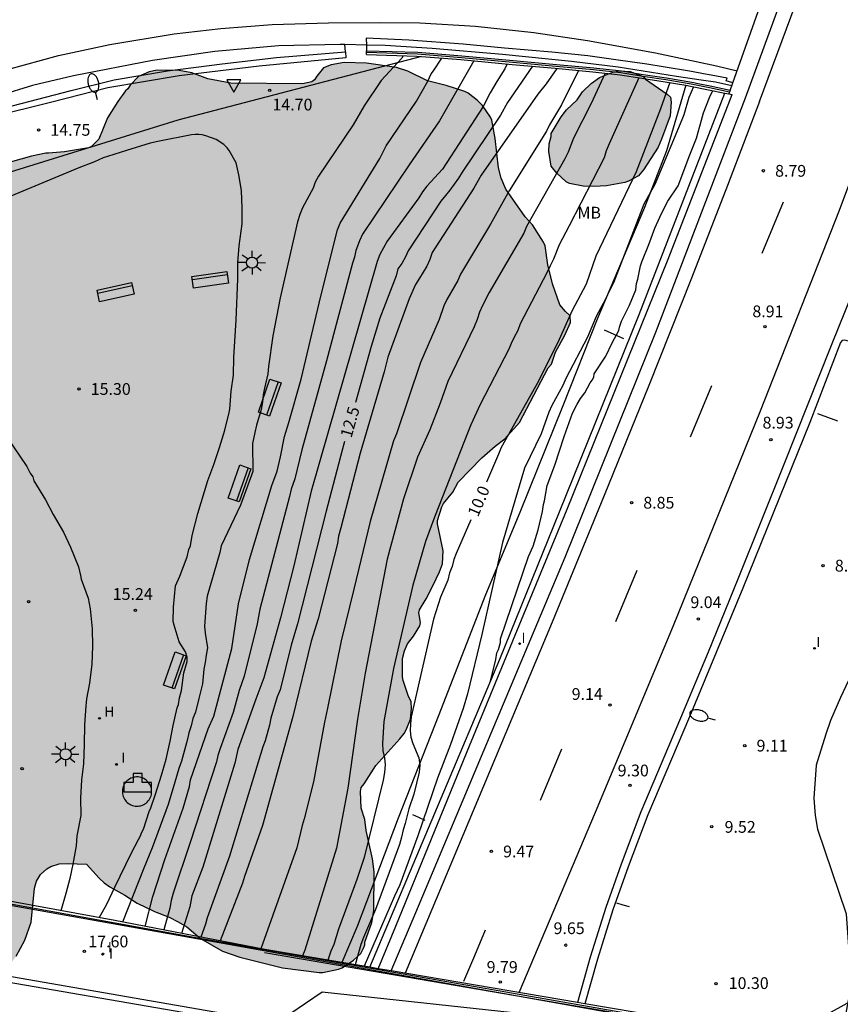
# Model space of a CAD drawing. Units: metres. Extents: x 585894 to 586251, y 4796789 to 4797041.
# Drawn here: x 585955 to 586007, y 4796880 to 4796943 of the extents above; entities that cross this region are included whole.
import ezdxf

# ---------------------------------------------------------------- set-up
doc = ezdxf.new("R2010")
doc.units = ezdxf.units.M
for name, color, linetype in [('020104', 34, 'Continuous'), ('020204', 9, 'Continuous'), ('020307', 24, 'Continuous'), ('020308', 9, 'Continuous'), ('060102', 9, 'Continuous'), ('060108', 9, 'Continuous'), ('060113', 4, 'Continuous'), ('060119', 9, 'Continuous'), ('060125', 1, 'Continuous'), ('060130', 9, 'Continuous'), ('060135', 9, 'Continuous'), ('060144', 9, 'Continuous'), ('070105', 6, 'Continuous'), ('070108', 9, 'VALLA'), ('070117', 9, 'Continuous'), ('090109', 9, 'Continuous'), ('090202', 1, 'Continuous'), ('100106', 63, 'Continuous'), ('100118', 9, 'Continuous'), ('100301', 7, 'Continuous'), ('130101', 9, 'Continuous'), ('200203', 4, 'Continuous'), ('200204', 4, 'Continuous'), ('200304', 4, 'Continuous'), ('250202', 9, 'Continuous'), ('250206', 9, 'Continuous'), ('260101', 9, 'Continuous'), ('260205', 9, 'Continuous'), ('270204', 9, 'Continuous'), ('270304', 9, 'Continuous'), ('990504', 63, 'Continuous')]:
    doc.layers.add(name, color=color, linetype=linetype)
doc.layers.add('020105', color=24, linetype='Continuous', lineweight=30)
doc.styles.add('ARIAL', font='ARIAL.TTF', dxfattribs={"height": 1})
doc.styles.add('ARIALI', font='ARIALI.TTF', dxfattribs={"height": 1})
doc.styles.add('ROMANS', font='romans__.ttf', dxfattribs={"height": 1})
doc.linetypes.add('VALLA', pattern='A,1,[200,DONOSTI.shx,S=0.1,R=0,X=0,Y=0],1', length=2)

# ---------------------------------------------------------------- blocks, each defined once
blk = doc.blocks.new('REIND')
blk.add_circle((0, 0), 0.055)
blk = doc.blocks.new('HIDRAN')
blk.add_circle((0, 0), 0.055)
blk = doc.blocks.new('FAREDI')
blk.add_line((0, 0), (0.5, 0))
blk.add_lwpolyline([(0.5, 0, 0.159986), (0.538, -0.117, 0.106322), (0.675, -0.238, 0.071006), (0.858, -0.309, 0.057309), (1.099, -0.337, 0.057309), (1.339, -0.309, 0.071006), (1.522, -0.238, 0.106322), (1.659, -0.117, 0.159986), (1.697, 0, 0.159986), (1.659, 0.117, 0.106322), (1.522, 0.238, 0.071006), (1.339, 0.309, 0.057309), (1.099, 0.337, 0.057309), (0.858, 0.309, 0.071006), (0.675, 0.238, 0.106322), (0.538, 0.117, 0.159986)], format="xyb", close=True)
blk = doc.blocks.new('COTAPU')
blk.add_circle((0, 0), 0.075)
blk = doc.blocks.new('FAROLA')
for p, q in [((0, 0.355), (0, 0.755)), ((-0.355, 0), (-0.895, 0)), ((-0.63, 0.51), (-0.255, 0.245)), ((0.605, 0.49), (0.276, 0.223)), ((0.355, 0), (0.855, 0)), ((-0.65, -0.52), (-0.255, -0.24)), ((0, -0.355), (0, -0.755)), ((0.585, -0.52), (0.256, -0.246))]:
    blk.add_line(p, q)
blk.add_circle((0, 0), 0.355)
blk = doc.blocks.new('SETRA')
at = {"linetype": 'Continuous'}
blk.add_lwpolyline([(0.451, 0.26), (-0.45, 0.26), (-0.001, -0.52)], close=True, dxfattribs=at)
blk = doc.blocks.new('FUENTE')
blk.add_lwpolyline([(-0.295, 1.179), (-0.295, 0.589), (-0.884, 0.589), (-0.884, 0), (0.884, 0), (0.884, 0.589), (0.295, 0.589), (0.295, 1.179)], close=True)
blk = doc.blocks.new('BANCO')
blk.add_line((1.125, 0.1875), (-1.125, 0.1875))
blk.add_lwpolyline([(1.125, 0.75), (1.125, 0), (-1.125, 0), (-1.125, 0.75)], close=True)

msp = doc.modelspace()

# ---------------------------------------------------------------- hatches: boundary and pattern name
at = {"layer": '990504'}
h = msp.add_hatch(color=256, dxfattribs=at)
h.paths.add_polyline_path([(585956.642, 4796934.294), (585956.49, 4796934.294), (585955.556, 4796934.1), (585953.508, 4796933.512), (585952.808, 4796933.168), (585951.728, 4796932.746), (585950.59, 4796932.242), (585949.692, 4796931.732), (585947.792, 4796930.852), (585946.558, 4796930.544), (585945.496, 4796930.072), (585944.28, 4796929.392), (585943.206, 4796928.862), (585942.186, 4796928.246), (585941.214, 4796927.757), (585939.678, 4796926.997), (585938.464, 4796926.471), (585937.684, 4796926.409), (585937.242, 4796926.513), (585935.81, 4796927.321), (585935.376, 4796927.491), (585934.168, 4796927.509), (585933.676, 4796927.407), (585933.482, 4796927.281), (585933.304, 4796927.101), (585932.42, 4796925.727), (585931.734, 4796923.481), (585931.096, 4796922.195), (585930.9, 4796921.555), (585930.456, 4796920.603), (585930.186, 4796920.223), (585929.798, 4796919.945), (585927.82, 4796918.839), (585926.424, 4796918.265), (585925.566, 4796917.699), (585923.984, 4796916.125), (585923.63, 4796915.847), (585923.422, 4796915.739), (585922.78, 4796915.601), (585920.138, 4796915.557), (585919.926, 4796915.509), (585919.13, 4796915.081), (585918.288, 4796914.285), (585917.548, 4796913.311), (585916.002, 4796911.414), (585915.324, 4796910.5), (585914.6, 4796909.642), (585913.458, 4796907.804), (585912.866, 4796906.752), (585912.762, 4796906.522), (585912.562, 4796905.65), (585912.394, 4796905.176), (585911.372, 4796903.06), (585910.586, 4796901.06), (585910.118, 4796900.328), (585908.886, 4796898.904), (585908.204, 4796897.734), (585907.986, 4796896.824), (585907.978, 4796895.68), (585908.128, 4796895.02), (585908.336, 4796894.582), (585908.912, 4796894.142), (585909.86, 4796893.678), (585910.906, 4796893.278), (585912.306, 4796892.914), (585914.79, 4796892.172), (585915.822, 4796891.784), (585917.122, 4796891.018), (585917.872, 4796890.292), (585918.55, 4796889.5), (585920.312, 4796886.972), (585920.996, 4796886.09), (585922.128, 4796884.38), (585923.604, 4796882.852), (585924.45, 4796882.086), (585925.222, 4796881.302), (585926.29, 4796880.402), (585926.733, 4796879.926), (585927.193, 4796879.536), (585928.127, 4796878.79), (585928.547, 4796878.536), (585929.751, 4796878.348), (585932.193, 4796878.106), (585934.369, 4796877.818), (585936.555, 4796877.592), (585941.337, 4796876.976), (585942.025, 4796876.944), (585945.467, 4796876.958), (585946.557, 4796877.086), (585947.715, 4796877.33), (585948.825, 4796877.7), (585949.991, 4796878.178), (585950.963, 4796878.766), (585951.867, 4796879.494), (585953.281, 4796881.206), (585954.579, 4796882.989), (585955.145, 4796884.007), (585955.555, 4796885.173), (585955.763, 4796887.339), (585955.877, 4796887.789), (585956.133, 4796888.203), (585956.547, 4796888.579), (585956.805, 4796888.717), (585957.337, 4796888.885), (585957.889, 4796888.923), (585959.081, 4796888.873), (585959.895, 4796887.984), (585960.211, 4796887.686), (585960.579, 4796887.414), (585961.535, 4796886.9), (585962.323, 4796886.386), (585963.433, 4796885.848), (585964.361, 4796885.476), (585964.927, 4796885.19), (585965.486, 4796884.868), (585966.374, 4796884.12), (585967.776, 4796883.314), (585968.882, 4796882.922), (585971.614, 4796882.252), (585973.942, 4796881.958), (585974.184, 4796881.954), (585975.19, 4796882.16), (585975.416, 4796882.248), (585976.146, 4796882.744), (585976.604, 4796883.176), (585976.796, 4796883.554), (585976.862, 4796883.716), (585976.86, 4796883.884), (585977.306, 4796885.142), (585977.45, 4796885.884), (585977.454, 4796888.39), (585977.354, 4796889.212), (585976.942, 4796891.014), (585976.862, 4796891.732), (585976.626, 4796892.442), (585976.594, 4796893.52), (585976.624, 4796893.778), (585976.812, 4796894.002), (585977.562, 4796895.182), (585979.112, 4796896.868), (585979.378, 4796897.226), (585979.516, 4796897.456), (585979.778, 4796898.136), (585979.846, 4796898.81), (585979.82, 4796899.237), (585979.638, 4796899.641), (585979.308, 4796900.595), (585979.262, 4796900.833), (585979.262, 4796902.019), (585979.39, 4796902.499), (585979.59, 4796902.939), (585979.98, 4796903.443), (585980.382, 4796904.089), (585980.422, 4796904.299), (585980.313, 4796904.919), (585980.355, 4796905.119), (585980.777, 4796905.817), (585981.207, 4796906.657), (585981.639, 4796907.539), (585981.819, 4796908.063), (585981.875, 4796908.895), (585981.503, 4796910.613), (585981.515, 4796910.815), (585981.787, 4796911.705), (585981.901, 4796911.901), (585982.497, 4796912.641), (585982.829, 4796913.281), (585984.337, 4796914.831), (585985.197, 4796915.571), (585985.809, 4796916.031), (585986.747, 4796917.091), (585988.589, 4796920.585), (585988.783, 4796920.813), (585989.051, 4796921.579), (585989.635, 4796922.653), (585990.003, 4796923.475), (585989.991, 4796923.887), (585989.677, 4796924.177), (585989.333, 4796924.593), (585988.847, 4796925.941), (585988.567, 4796927.145), (585988.385, 4796928.358), (585988.291, 4796928.604), (585987.573, 4796929.706), (585987.105, 4796930.224), (585985.865, 4796931.992), (585985.581, 4796932.688), (585985.403, 4796933.344), (585985.197, 4796935.216), (585984.979, 4796936.384), (585984.903, 4796936.576), (585984.387, 4796937.328), (585984.055, 4796937.658), (585983.459, 4796938.122), (585983.247, 4796938.22), (585982.065, 4796938.606), (585980.869, 4796938.912), (585979.607, 4796939.516), (585978.899, 4796939.752), (585976.973, 4796940.04), (585975.545, 4796940.082), (585974.721, 4796939.932), (585974.223, 4796939.742), (585973.797, 4796939.21), (585973.659, 4796938.964), (585973.479, 4796938.853), (585972.879, 4796938.707), (585968.312, 4796938.757), (585966.828, 4796939.033), (585965.806, 4796939.413), (585964.992, 4796939.565), (585963.596, 4796939.579), (585963.076, 4796939.487), (585962.402, 4796939.173), (585961.868, 4796938.627), (585961.722, 4796938.403), (585961.568, 4796938.261), (585961.088, 4796937.595), (585960.416, 4796936.551), (585959.872, 4796935.175), (585959.404, 4796934.721), (585959.208, 4796934.635), (585957.68, 4796934.375)])
h.paths.add_polyline_path([(585928.691, 4796905.667), (585928.331, 4796905.875), (585926.663, 4796906.559), (585925.047, 4796906.667), (585923.879, 4796906.659), (585923.663, 4796906.607), (585923.427, 4796906.491), (585923.091, 4796906.092), (585922.627, 4796905.128), (585922.363, 4796904.108), (585922.263, 4796903.12), (585922.263, 4796902.112), (585922.355, 4796901.416), (585922.471, 4796901.044), (585922.887, 4796900.084), (585923.439, 4796899.184), (585924.799, 4796897.584), (585925.699, 4796896.948), (585926.599, 4796896.532), (585926.923, 4796896.46), (585927.547, 4796896.432), (585928.595, 4796896.516), (585928.879, 4796896.852), (585928.855, 4796897.068), (585928.727, 4796897.276), (585928.379, 4796898.084), (585928.383, 4796898.552), (585928.447, 4796898.76), (585928.599, 4796898.964), (585929.551, 4796899.772), (585929.719, 4796899.976), (585930.115, 4796900.632), (585930.283, 4796901.084), (585930.455, 4796901.811), (585930.431, 4796902.847), (585930.343, 4796903.875), (585930.271, 4796904.087), (585930.163, 4796904.295)], flags=0)
msp.add_hatch(color=256, dxfattribs=at).paths.add_polyline_path([(585991.327, 4796938.728), (585991.865, 4796939.118), (585992.717, 4796939.456), (585993.135, 4796939.554), (585993.817, 4796939.508), (585994.645, 4796939.186), (585994.797, 4796939.02), (585996.177, 4796938.058), (585996.389, 4796937.86), (585996.449, 4796937.552), (585996.377, 4796936.672), (585995.829, 4796935.19), (585995.603, 4796934.678), (585994.677, 4796933.212), (585994.345, 4796932.846), (585993.715, 4796932.492), (585993.475, 4796932.412), (585992.305, 4796932.204), (585991.493, 4796932.148), (585990.813, 4796932.168), (585989.951, 4796932.34), (585989.731, 4796932.464), (585989.133, 4796933.01), (585988.765, 4796933.446), (585988.615, 4796934.396), (585988.637, 4796934.88), (585988.767, 4796935.344), (585988.773, 4796935.552), (585989.407, 4796936.598), (585989.743, 4796937.064), (585990.431, 4796937.69), (585990.781, 4796938.21)])

# ---------------------------------------------------------------- linework, layer by layer
at = {"layer": '020104', "flags": 128}
for points, elevation in [([(585979.314, 4796940.506), (585979.221, 4796940.356), (585977.915, 4796938.92), (585976.829, 4796937.313), (585976.117, 4796936.093), (585973.896, 4796932.807), (585973.689, 4796932.441), (585973.568, 4796932.045), (585972.887, 4796930.789), (585972.708, 4796930.363), (585972.571, 4796929.904), (585971.447, 4796925.041), (585970.977, 4796922.61), (585970.713, 4796920.654), (585970.666, 4796920.183), (585970.452, 4796919.276), (585970.37, 4796918.843), (585970.324, 4796918.379), (585970.24, 4796917.912), (585969.949, 4796916.919), (585969.832, 4796916.451), (585969.697, 4796915.743), (585969.709, 4796913.948), (585968.929, 4796911.801), (585967.687, 4796909.208), (585967.603, 4796908.788), (585966.788, 4796905.997), (585966.72, 4796905.526), (585966.625, 4796904.07), (585966.658, 4796903.62), (585966.814, 4796902.695), (585966.728, 4796902.219), (585966.669, 4796901.753), (585966.583, 4796901.319), (585966.484, 4796900.387), (585966.263, 4796899.458), (585966.042, 4796898.581), (585965.878, 4796898.183), (585965.766, 4796897.714), (585965.618, 4796897.266), (585965.541, 4796896.856), (585965.142, 4796895.445), (585964.974, 4796894.986), (585964.735, 4796894.117), (585964.301, 4796892.69), (585963.271, 4796889.914), (585962.733, 4796888.623), (585961.372, 4796885.177)], 14.5), ([(585962.837, 4796884.895), (585963.313, 4796886.802), (585964.075, 4796889.16), (585965.253, 4796892.442), (585965.664, 4796893.838), (585965.728, 4796894.255), (585966.861, 4796897.514), (585967.213, 4796898.33), (585968.356, 4796902.637), (585968.788, 4796905.49), (585969.485, 4796908.334), (585970.92, 4796913.051), (585971.268, 4796913.967), (585971.475, 4796914.893), (585971.726, 4796916.187), (585972.014, 4796917.075), (585972.804, 4796919.86), (585974.05, 4796925.157), (585975.111, 4796929.382), (585975.29, 4796929.819), (585977.824, 4796933.955), (585978.231, 4796934.749), (585980.158, 4796937.615), (585980.89, 4796938.875), (585981.111, 4796939.358), (585981.261, 4796939.546), (585981.783, 4796940.356)], 14), ([(585983.829, 4796940.184), (585981.638, 4796936.35), (585979.692, 4796933.542), (585976.719, 4796929.12), (585976.527, 4796928.684), (585976.283, 4796928.068), (585976.204, 4796927.638), (585976.077, 4796927.253), (585974.419, 4796921.021), (585972.835, 4796915.342), (585972.388, 4796913.475), (585972.162, 4796912.828), (585972.062, 4796912.346), (585970.166, 4796905.15), (585969.994, 4796904.229), (585969.146, 4796900.887), (585968.837, 4796899.966), (585968.443, 4796898.553), (585967.615, 4796896.25), (585967.482, 4796895.806), (585967.397, 4796895.415), (585965.71, 4796890.26), (585964.616, 4796887.017), (585964.491, 4796886.543), (585964.395, 4796886.056), (585964.012, 4796884.669)], 13.5), ([(585985.951, 4796939.984), (585985.811, 4796939.678), (585985.303, 4796938.87), (585984.878, 4796938.147), (585984.424, 4796937.272), (585981.82, 4796933.271), (585980.825, 4796932.168), (585980.56, 4796931.818), (585980.31, 4796931.433), (585978.297, 4796928.662), (585978.052, 4796928.243), (585977.829, 4796927.803), (585977.653, 4796927.361), (585973.439, 4796912.697), (585972.327, 4796907.921), (585971.466, 4796904.616), (585970.408, 4796900.771), (585969.903, 4796899.42), (585968.745, 4796896.197), (585968.551, 4796895.32), (585966.522, 4796888.681), (585965.814, 4796886.848), (585965.679, 4796886.15), (585965.159, 4796884.448)], 13), ([(585989.136, 4796939.699), (585988.451, 4796938.716), (585987.92, 4796938.062), (585984.294, 4796932.885), (585983.822, 4796932.052), (585981.177, 4796927.933), (585981.023, 4796927.486), (585980.836, 4796927.068), (585980.348, 4796926.304), (585980.113, 4796925.889), (585979.704, 4796924.992), (585978.345, 4796921.248), (585978.102, 4796920.309), (585976.563, 4796915.114), (585975.331, 4796910.364), (585975.173, 4796909.829), (585975.111, 4796909.361), (585973.88, 4796904.549), (585973.443, 4796903.121), (585972.267, 4796898.314), (585970.32, 4796891.34), (585969.167, 4796888.077), (585969.055, 4796887.665), (585967.612, 4796883.975)], 12), ([(585990.515, 4796939.571), (585989.436, 4796937.378), (585988.67, 4796936.102), (585988.473, 4796935.685), (585986.097, 4796931.887), (585984.894, 4796929.761), (585982.987, 4796926.557), (585982.808, 4796926.163), (585982.107, 4796924.945), (585981.919, 4796924.53), (585981.605, 4796923.654), (585980.42, 4796920.924), (585978.882, 4796916.359), (585978.702, 4796915.917), (585977.2, 4796910.765), (585976.166, 4796906.427), (585975.355, 4796903.147), (585974.489, 4796898.835), (585974.293, 4796897.947), (585973.577, 4796894.123), (585972.988, 4796891.772), (585972.852, 4796891.332), (585972.518, 4796889.914), (585970.22, 4796883.473)], 11.5), ([(585992.216, 4796939.4), (585991.327, 4796937.454), (585990.196, 4796935.254), (585989.859, 4796934.358), (585989.651, 4796933.919), (585987.196, 4796929.595), (585987.016, 4796929.182), (585984.808, 4796925.383), (585984.381, 4796924.553), (585984.194, 4796924.128), (585984.035, 4796923.655), (585983.853, 4796923.197), (585982.166, 4796919.696), (585981.675, 4796918.328), (585981.027, 4796916.621), (585980.228, 4796914.859), (585979.345, 4796912.205), (585978.288, 4796908.361), (585976.878, 4796901.082), (585976.388, 4796898.13), (585975.779, 4796893.719), (585975.052, 4796889.884), (585973.029, 4796883.388), (585972.879, 4796883.016)], 11), ([(585994.368, 4796939.102), (585992.479, 4796934.885), (585992.295, 4796934.441), (585992.149, 4796933.989), (585989.928, 4796929.642), (585989.281, 4796928.434), (585988.927, 4796927.512), (585988.699, 4796927.085), (585988.503, 4796926.653), (585986.79, 4796923.382), (585986.643, 4796922.96), (585986.407, 4796922.525), (585986.226, 4796922.139), (585986.077, 4796921.76), (585984.239, 4796918.223), (585983.645, 4796916.932), (585983.464, 4796916.506), (585981.317, 4796911.044), (585980.75, 4796909.478), (585979.929, 4796906.689), (585978.701, 4796901.366), (585978.081, 4796897.982), (585977.985, 4796896.581), (585978.018, 4796896.111), (585978.13, 4796895.665), (585978.174, 4796895.207), (585978.132, 4796894.723), (585978.044, 4796894.247), (585976.826, 4796889.287), (585976.361, 4796887.9), (585975.181, 4796884.714), (585974.879, 4796883.735), (585974.698, 4796883.309), (585974.499, 4796882.742)], 10.5), ([(585997.876, 4796938.529), (585997.573, 4796937.832), (585997.249, 4796936.73), (585997.131, 4796936.418), (585995.399, 4796932.278), (585994.702, 4796931.034), (585992.749, 4796926.011), (585992.087, 4796924.683), (585991.646, 4796923.854), (585991.088, 4796922.527), (585989.717, 4796919.897), (585989.521, 4796919.441), (585988.816, 4796918.168), (585988.62, 4796917.753), (585988.132, 4796916.368), (585987.069, 4796914.166), (585985.667, 4796909.425), (585984.351, 4796903.55), (585983.432, 4796899.743), (585983.14, 4796898.805), (585982.349, 4796896.517), (585981.513, 4796894.366), (585980.246, 4796890.688), (585979.103, 4796887.548), (585978.758, 4796886.831), (585976.83, 4796882.347)], 9.5), ([(585984.864, 4796900.485), (585985.242, 4796901.949), (585985.302, 4796902.363), (585985.408, 4796902.591), (585985.544, 4796903.023), (585985.544, 4796903.261), (585987.328, 4796908.513), (585987.63, 4796909.193), (585987.932, 4796910.235), (585988.21, 4796911.393), (585988.274, 4796911.835), (585988.338, 4796912.071), (585988.526, 4796913.063), (585989.004, 4796914.359), (585989.6, 4796916.189), (585990.145, 4796917.671), (585990.423, 4796918.253), (585990.653, 4796918.613), (585990.919, 4796918.985), (585991.257, 4796919.609), (585991.395, 4796919.787), (585991.505, 4796919.977), (585991.527, 4796920.191), (585992.263, 4796921.311), (585992.665, 4796922.179), (585993.089, 4796922.957), (585993.141, 4796923.167), (585993.275, 4796923.559), (585993.767, 4796924.582), (585994.177, 4796925.56), (585994.231, 4796925.96), (585994.317, 4796926.244), (585994.489, 4796927.094), (585994.565, 4796927.336), (585995.009, 4796928.458), (585995.401, 4796929.504), (585995.823, 4796930.426), (585996.231, 4796931.218), (585996.897, 4796932.204), (585997.635, 4796934.186), (585998.061, 4796935.25), (585998.369, 4796936.4), (585998.511, 4796936.866), (585998.891, 4796937.842), (585999.095, 4796938.282)], 9), ([(585954.019, 4796916.134), (585955.259, 4796914.262), (585955.475, 4796913.844), (585955.657, 4796913.606), (585955.725, 4796913.364), (585956.453, 4796912.134), (585956.953, 4796911.198), (585957.609, 4796910.08), (585958.063, 4796909.124), (585958.559, 4796907.87), (585958.707, 4796907.308), (585958.747, 4796907.086), (585959.181, 4796905.87), (585959.325, 4796905.176), (585959.447, 4796903.914), (585959.459, 4796902.804), (585959.429, 4796901.64), (585959.267, 4796900.426), (585959.073, 4796899.432), (585959.049, 4796899.198), (585959.047, 4796898.98), (585958.949, 4796897.762), (585958.935, 4796896.512), (585958.899, 4796895.28), (585958.763, 4796894.252), (585958.707, 4796893.094), (585958.709, 4796891.982), (585958.463, 4796890.678), (585958.413, 4796890.034), (585958.197, 4796888.862), (585958.013, 4796887.966), (585957.767, 4796886.99), (585957.445, 4796885.901)], 15.5)]:
    msp.add_lwpolyline(points, dxfattribs=dict(at, elevation=elevation))
at = {"layer": '020105', "flags": 128}
for points, elevation in [([(585987.568, 4796939.839), (585985.988, 4796937.529), (585985.524, 4796936.71), (585983.084, 4796933.076), (585982.848, 4796932.686), (585982.299, 4796931.92), (585982.014, 4796931.591), (585981.731, 4796931.218), (585979.642, 4796928.045), (585979.46, 4796927.656), (585979.222, 4796927.237), (585978.979, 4796926.896), (585978.858, 4796926.455), (585977.813, 4796923.747), (585977.28, 4796921.936), (585976.271, 4796918.364)], 12.5), ([(585996.355, 4796938.793), (585995.767, 4796937.126), (585994.206, 4796933.084), (585991.631, 4796927.709), (585991.001, 4796925.924), (585990.088, 4796924.193), (585989.286, 4796922.387), (585987.965, 4796919.733), (585985.568, 4796915.489), (585985.4, 4796915.051), (585984.644, 4796913.262)], 10), ([(585959.893, 4796885.453), (585960.371, 4796886.308), (585960.887, 4796887.398), (585961.937, 4796889.544), (585962.397, 4796890.448), (585962.517, 4796890.646), (585962.613, 4796890.916), (585962.717, 4796891.102), (585963.095, 4796892.238), (585963.199, 4796892.48), (585963.493, 4796893.348), (585963.867, 4796894.554), (585964.163, 4796895.58), (585964.431, 4796896.738), (585964.615, 4796897.722), (585964.883, 4796898.848), (585964.949, 4796899.07), (585965.031, 4796899.492), (585965.149, 4796899.972), (585965.307, 4796901.086), (585965.516, 4796901.82), (585965.516, 4796902.099), (585965.404, 4796902.433), (585965.007, 4796903.082), (585964.675, 4796904.134), (585964.615, 4796904.374), (585964.631, 4796905.278), (585964.757, 4796906.654), (585965.041, 4796907.258), (585965.509, 4796908.506), (585965.617, 4796908.974), (585965.717, 4796909.208), (585965.839, 4796909.871), (585966.195, 4796911.279), (585966.837, 4796913.369), (585967.217, 4796914.409), (585967.573, 4796915.477), (585967.919, 4796916.593), (585968.201, 4796917.717), (585968.237, 4796917.925), (585968.315, 4796919.081), (585968.475, 4796920.111), (585968.493, 4796921.253), (585968.643, 4796923.619), (585968.751, 4796926.267), (585968.751, 4796927.275), (585968.839, 4796928.363), (585969.027, 4796929.767), (585969.027, 4796930.769), (585968.985, 4796931.907), (585968.823, 4796932.905), (585968.643, 4796933.663), (585968.187, 4796934.461), (585968.063, 4796934.623), (585967.86, 4796934.837), (585967.376, 4796935.151), (585966.698, 4796935.401), (585966.48, 4796935.459), (585966.25, 4796935.485), (585966.026, 4796935.485), (585965.784, 4796935.459), (585963.628, 4796935.037), (585963.158, 4796934.923), (585961.636, 4796934.461), (585960.43, 4796934.069), (585960.148, 4796933.995), (585959.584, 4796933.733), (585958.582, 4796933.343), (585954.248, 4796931.529)], 15), ([(585975.564, 4796915.864), (585975.412, 4796915.326), (585974.403, 4796911.416), (585972.573, 4796904.217), (585972.166, 4796902.862), (585971.445, 4796900.007), (585971.271, 4796899.56), (585970.863, 4796898.191), (585970.78, 4796897.744), (585970.506, 4796896.76), (585970.346, 4796896.357), (585968.209, 4796889.379), (585966.788, 4796885.441), (585966.677, 4796885.041), (585966.389, 4796884.211)], 12.5), ([(585983.634, 4796910.871), (585982.707, 4796908.717), (585982.559, 4796908.337), (585982.453, 4796907.895), (585982.285, 4796907.475), (585982.165, 4796907.009), (585981.704, 4796905.933), (585981.247, 4796904.52), (585979.834, 4796898.275), (585979.776, 4796897.839), (585979.765, 4796897.398), (585979.797, 4796896.978), (585979.927, 4796896.575), (585980.319, 4796895.671), (585980.384, 4796895.193), (585980.333, 4796894.757), (585979.995, 4796893.342), (585979.68, 4796892.4), (585979.442, 4796891.46), (585979.31, 4796891.06), (585979.206, 4796890.59), (585979.075, 4796890.13), (585977.556, 4796885.971), (585976.777, 4796884.194), (585976.619, 4796883.744), (585976.241, 4796882.447)], 10)]:
    msp.add_lwpolyline(points, dxfattribs=dict(at, elevation=elevation))
at = {"layer": '060102'}
for points in [[(586001.191, 4796937.827, 8.72), (586005.398, 4796949.351, 9.032)], [(585978.549, 4796882.056, 9.693), (585980.114, 4796885.794, 9.46), (585984.482, 4796896.185, 9.036), (585989.66, 4796908.475, 8.716), (585995.452, 4796922.858, 8.656), (586001.191, 4796937.827, 8.72)]]:
    msp.add_polyline3d(points, dxfattribs=at)
at = {"layer": '060108'}
for points in [[(585998.507, 4796939.35, 15.386), (585997.742, 4796939.495, 15.375), (585995.935, 4796939.799, 15.357), (585994.884, 4796939.966, 15.281), (585992.909, 4796940.253, 15.284), (585991.108, 4796940.493, 15.295), (585988.806, 4796940.734, 15.296), (585985.78, 4796940.994, 15.237), (585983.141, 4796941.243, 15.171), (585979.667, 4796941.501, 15.064), (585976.956, 4796941.639, 15.01), (585976.965, 4796941.188, 15.01)], [(585976.965, 4796941.188, 15.01), (585976.972, 4796940.83, 15.01)], [(586000.388, 4796938.788, 15.439), (585999.961, 4796938.899, 15.439), (586000.02, 4796939.067, 15.439), (585998.991, 4796939.258, 15.394), (585998.507, 4796939.35, 15.386)], [(586012.127, 4796934.69, 8.909), (586007.844, 4796923.594, 8.796), (586007.802, 4796923.384, 8.76), (586007.846, 4796923.298, 8.744), (586007.898, 4796923.224, 8.708), (586008.686, 4796922.852, 8.666), (586008.394, 4796922.082, 8.708), (586007.624, 4796922.328, 8.754), (586007.496, 4796922.34, 8.758), (586007.36, 4796922.328, 8.758), (586007.262, 4796922.194, 8.76), (586005.306, 4796917.09, 8.838), (586001.016, 4796906.501, 8.886), (585997.61, 4796898.289, 9.084), (585994.955, 4796892.032, 9.084), (585993.691, 4796888.71, 9.084), (585992.716, 4796885.945, 9.084), (585991.74, 4796882.801, 9.084), (585990.929, 4796879.958, 9.084)], [(586000.67, 4796873.561, 15.387), (586000.065, 4796873.671, 15.509), (585976.589, 4796877.808, 16.781), (585949.855, 4796882.446, 17.951), (585948.277, 4796882.723, 18.021)]]:
    msp.add_polyline3d(points, dxfattribs=at)
at = {"layer": '060113'}
for points in [[(585975.628, 4796940.76, 14.664), (585975.588, 4796941.219, 14.894)], [(585975.628, 4796940.76, 14.664), (585975.661, 4796940.38, 14.936), (585970.118, 4796939.837, 14.792), (585965.002, 4796939.217, 14.728), (585960.438, 4796938.461, 14.576), (585956.866, 4796937.545, 14.616), (585952.998, 4796936.581, 14.652)], [(585953.83, 4796937.177, 14.196), (585958.098, 4796938.285, 14.196), (585960.858, 4796938.961, 14.304), (585964.246, 4796939.537, 14.424), (585967.754, 4796939.997, 14.508), (585971.226, 4796940.405, 14.552), (585975.628, 4796940.76, 14.664)], [(585977.195, 4796882.285, 9.713), (585985.492, 4796901.975, 8.926), (585989.306, 4796911.385, 8.766), (585994.397, 4796923.988, 8.756), (585999.868, 4796938.122, 8.724)], [(585977.724, 4796882.196, 9.463), (585978.854, 4796884.908, 9.328), (585983.402, 4796896.07, 8.802), (585989.794, 4796911.541, 8.398), (585996.251, 4796927.51, 8.332), (586000.329, 4796938.027, 8.361)], [(586000.404, 4796873.278, 15.325), (585976.579, 4796877.444, 16.637), (585949.784, 4796882.062, 17.854), (585923.327, 4796886.728, 18.938), (585916.677, 4796887.915, 19.282), (585905.595, 4796889.983, 19.869), (585896.666, 4796891.593, 20.288), (585894.112, 4796892.11, 20.395)]]:
    msp.add_polyline3d(points, dxfattribs=at)
at = {"layer": '060119'}
for points in [[(585975.588, 4796941.219, 16.071), (585975.294, 4796941.225, 16.058), (585971.355, 4796941.141, 15.974), (585967.275, 4796940.774, 15.846), (585963.287, 4796940.202, 15.834), (585958.244, 4796939.234, 15.734), (585955.632, 4796938.6, 15.705), (585953.539, 4796937.972, 15.572)], [(585976.965, 4796941.188, 16.132), (585975.588, 4796941.219, 16.071)], [(586011.715, 4796934.822, 9.478), (586011, 4796932.954, 9.474), (586009.036, 4796927.864, 9.386), (586006.664, 4796921.994, 9.386), (586003.638, 4796914.405, 9.394), (586000.696, 4796907.069, 9.464), (585998.8, 4796902.409, 9.556), (585997.04, 4796898.191, 9.656), (585994.504, 4796892.213, 9.966), (585993.234, 4796888.877, 10.094), (585992.254, 4796886.098, 10.202), (585991.274, 4796882.94, 10.262), (585990.447, 4796880.04, 10.262)]]:
    msp.add_polyline3d(points, dxfattribs=at)
at = {"layer": '060125'}
for points in [[(585976.969, 4796940.581, 14.977), (585980.197, 4796940.478, 15.024), (585980.48, 4796940.456, 15.025)], [(585980.48, 4796940.456, 15.025), (585983.009, 4796940.261, 15.04), (585986.283, 4796939.953, 15.107), (585989.037, 4796939.708, 15.163), (585991.425, 4796939.486, 15.191), (585993.185, 4796939.295, 15.198), (585994.573, 4796939.069, 15.249), (585996.053, 4796938.844, 15.264), (585997.381, 4796938.62, 15.27)], [(585997.381, 4796938.62, 15.27), (585997.664, 4796938.572, 15.272), (585998.835, 4796938.336, 15.27), (585999.868, 4796938.122, 15.289)], [(585999.868, 4796938.122, 15.289), (586000.13, 4796938.068, 15.294)], [(586000.13, 4796938.068, 15.294), (586000.329, 4796938.027, 15.298)], [(585977.195, 4796882.285, 16.723), (585975.401, 4796882.589, 16.814)], [(585977.724, 4796882.196, 16.696), (585977.195, 4796882.285, 16.723)], [(585978.549, 4796882.056, 16.655), (585977.724, 4796882.196, 16.696)], [(585990.447, 4796880.04, 16.05), (585978.549, 4796882.056, 16.655)], [(585990.929, 4796879.958, 16.026), (585990.447, 4796880.04, 16.05)]]:
    msp.add_polyline3d(points, dxfattribs=at)
at = {"layer": '060130'}
for points in [[(586009.764, 4796904.866, 9.993), (586007.252, 4796899.511, 10.312), (586006.611, 4796898.054, 10.467), (586006.318, 4796897.174, 10.831), (586005.707, 4796895.193, 11.12), (586005.56, 4796893.09, 11.276), (586005.634, 4796891.99, 11.276), (586005.795, 4796891.101, 11.43), (586007.623, 4796885.707, 11.586), (586007.944, 4796881.178, 12.533), (586007.186, 4796877.204, 14.801)], [(585945.255, 4796887.842, 18.204), (586007.111, 4796876.809, 15.027)]]:
    msp.add_polyline3d(points, dxfattribs=at)
at = {"layer": '060135'}
for points in [[(585998.364, 4796938.949, 16.481), (585996.782, 4796939.185, 16.466), (585993.062, 4796939.781, 16.422), (585990.078, 4796940.145, 16.426), (585985.666, 4796940.581, 16.33), (585981.158, 4796940.969, 16.25), (585978.174, 4796941.161, 16.186), (585976.965, 4796941.188, 16.132)], [(585998.364, 4796938.949, 16.481), (585996.782, 4796939.185, 16.466), (585993.062, 4796939.781, 16.422), (585990.078, 4796940.145, 16.426), (585985.666, 4796940.581, 16.33), (585981.158, 4796940.969, 16.25), (585978.174, 4796941.161, 16.186), (585976.965, 4796941.188, 16.132)], [(586000.319, 4796938.597, 16.485), (585999.278, 4796938.813, 16.49), (585998.364, 4796938.949, 16.481)], [(586000.319, 4796938.597, 16.485), (585999.278, 4796938.813, 16.49), (585998.364, 4796938.949, 16.481)]]:
    msp.add_polyline3d(points, dxfattribs=at)
at = {"layer": '060144'}
for points in [[(586000.175, 4796938.189, 15.896), (585998.889, 4796938.455, 15.872), (585997.716, 4796938.692, 15.874), (585996.102, 4796938.965, 15.865), (585994.62, 4796939.19, 15.85), (585993.23, 4796939.416, 15.799), (585991.466, 4796939.608, 15.792), (585989.076, 4796939.83, 15.764), (585986.322, 4796940.075, 15.707), (585983.047, 4796940.383, 15.64), (585980.231, 4796940.601, 15.624), (585976.971, 4796940.709, 15.577)], [(586007.14, 4796876.961, 15.271), (585966.185, 4796884.136, 17.28), (585945.272, 4796887.935, 18.207)]]:
    msp.add_polyline3d(points, dxfattribs=at)
at = {"layer": '070105'}
for points in [[(585976.969, 4796940.581, 14.977), (585976.971, 4796940.709, 15.412)], [(585976.971, 4796940.709, 15.412), (585976.972, 4796940.83, 15.825)], [(585976.972, 4796940.83, 15.825), (585980.253, 4796940.729, 15.873), (585983.073, 4796940.511, 15.89), (585986.347, 4796940.203, 15.957), (585989.102, 4796939.958, 16.013), (585991.493, 4796939.736, 16.041), (585993.261, 4796939.543, 16.049), (585994.654, 4796939.316, 16.101), (585996.137, 4796939.091, 16.116), (585997.755, 4796938.818, 16.124), (585998.28, 4796938.712, 16.123)], [(585998.28, 4796938.712, 16.123), (585998.93, 4796938.581, 16.122), (586000.219, 4796938.314, 16.147)], [(585975.401, 4796882.589, 16.814), (585970.479, 4796883.423, 17.065), (585960.891, 4796885.27, 17.469), (585945.31, 4796888.123, 18.157)], [(586007.186, 4796877.204, 15.2), (585990.929, 4796879.958, 16.026)]]:
    msp.add_polyline3d(points, dxfattribs=at)
at = {"layer": '070108'}
for points in [[(585980.48, 4796940.456, 15.434), (585964.926, 4796936.389, 15.8), (585947.738, 4796931.081, 15.988)], [(585997.381, 4796938.62, 10.352), (585996.139, 4796934.432, 10.266), (585994.733, 4796930.808, 10.032), (585991.707, 4796923.677, 10.038), (585989.515, 4796918.153, 10.028), (585986.802, 4796911.449, 9.808), (585984.536, 4796905.959, 9.904), (585981.602, 4796898.419, 10.174), (585978.986, 4796891.818, 10.43), (585976.374, 4796884.896, 10.652), (585975.401, 4796882.589, 10.652)], [(585970.453, 4796883.22, 17.058), (586007.136, 4796876.939, 15.174)]]:
    msp.add_polyline3d(points, dxfattribs=at)
at = {"layer": '070117'}
for points in [[(586000.388, 4796938.788, 9.324), (586003.968, 4796948.863, 8.814)], [(586000.219, 4796938.314, 9.348), (586000.319, 4796938.597, 9.334)], [(586000.319, 4796938.597, 9.334), (586000.388, 4796938.788, 9.324)], [(586000.219, 4796938.314, 9.348), (586000.13, 4796938.068, 15.294)]]:
    msp.add_polyline3d(points, dxfattribs=at)
at = {"layer": '090109'}
for points in [[(585993.417, 4796922.433, 11.234), (585992.798, 4796922.71, 11.234), (585992.179, 4796922.987, 11.234)], [(586005.788, 4796917.648, 11.342), (586006.433, 4796917.423, 11.34), (586007.078, 4796917.198, 11.338)], [(585980.726, 4796891.662, 12.336), (585980.324, 4796891.843, 12.336), (585979.922, 4796892.024, 12.336)], [(585993.768, 4796886.142, 12.526), (585993.365, 4796886.257, 12.526), (585992.962, 4796886.372, 12.526)]]:
    msp.add_polyline3d(points, dxfattribs=at)
at = {"layer": '100106', "flags": 128}
msp.add_lwpolyline([(585954.579, 4796882.989), (585955.145, 4796884.007), (585955.555, 4796885.173), (585955.763, 4796887.339), (585955.877, 4796887.789), (585956.133, 4796888.203), (585956.547, 4796888.579), (585956.805, 4796888.717), (585957.337, 4796888.885), (585957.889, 4796888.923), (585959.081, 4796888.873), (585959.895, 4796887.984), (585960.211, 4796887.686), (585960.579, 4796887.414), (585961.535, 4796886.9), (585962.323, 4796886.386), (585963.433, 4796885.848), (585964.361, 4796885.476), (585964.927, 4796885.19), (585965.486, 4796884.868), (585966.374, 4796884.12), (585967.776, 4796883.314), (585968.882, 4796882.922), (585971.614, 4796882.252), (585973.942, 4796881.958), (585974.184, 4796881.954), (585975.19, 4796882.16), (585975.416, 4796882.248), (585976.146, 4796882.744), (585976.604, 4796883.176), (585976.796, 4796883.554), (585976.862, 4796883.716), (585976.86, 4796883.884), (585977.306, 4796885.142), (585977.45, 4796885.884), (585977.454, 4796888.39), (585977.354, 4796889.212), (585976.942, 4796891.014), (585976.862, 4796891.732), (585976.626, 4796892.442), (585976.594, 4796893.52), (585976.624, 4796893.778), (585976.812, 4796894.002), (585977.562, 4796895.182), (585979.112, 4796896.868), (585979.378, 4796897.226), (585979.516, 4796897.456), (585979.778, 4796898.136), (585979.846, 4796898.81), (585979.82, 4796899.237), (585979.638, 4796899.641), (585979.308, 4796900.595), (585979.262, 4796900.833), (585979.262, 4796902.019), (585979.39, 4796902.499), (585979.59, 4796902.939), (585979.98, 4796903.443), (585980.382, 4796904.089), (585980.422, 4796904.299), (585980.313, 4796904.919), (585980.355, 4796905.119), (585980.777, 4796905.817), (585981.207, 4796906.657), (585981.639, 4796907.539), (585981.819, 4796908.063), (585981.875, 4796908.895), (585981.503, 4796910.613), (585981.515, 4796910.815), (585981.787, 4796911.705), (585981.901, 4796911.901), (585982.497, 4796912.641), (585982.829, 4796913.281), (585984.337, 4796914.831), (585985.197, 4796915.571), (585985.809, 4796916.031), (585986.747, 4796917.091), (585988.589, 4796920.585), (585988.783, 4796920.813), (585989.051, 4796921.579), (585989.635, 4796922.653), (585990.003, 4796923.475), (585989.991, 4796923.887), (585989.677, 4796924.177), (585989.333, 4796924.593), (585988.847, 4796925.941), (585988.567, 4796927.145), (585988.385, 4796928.358), (585988.291, 4796928.604), (585987.573, 4796929.706), (585987.105, 4796930.224), (585985.865, 4796931.992), (585985.581, 4796932.688), (585985.403, 4796933.344), (585985.197, 4796935.216), (585984.979, 4796936.384), (585984.903, 4796936.576), (585984.387, 4796937.328), (585984.055, 4796937.658), (585983.459, 4796938.122), (585983.247, 4796938.22), (585982.065, 4796938.606), (585980.869, 4796938.912), (585979.607, 4796939.516), (585978.899, 4796939.752), (585976.973, 4796940.04), (585975.545, 4796940.082), (585974.721, 4796939.932), (585974.223, 4796939.742), (585973.797, 4796939.21), (585973.659, 4796938.964), (585973.479, 4796938.853), (585972.879, 4796938.707), (585968.312, 4796938.757), (585966.828, 4796939.033), (585965.806, 4796939.413), (585964.992, 4796939.565), (585963.596, 4796939.579), (585963.076, 4796939.487), (585962.402, 4796939.173), (585961.868, 4796938.627), (585961.722, 4796938.403), (585961.568, 4796938.261), (585961.088, 4796937.595), (585960.416, 4796936.551), (585959.872, 4796935.175), (585959.404, 4796934.721), (585959.208, 4796934.635), (585957.68, 4796934.375), (585956.642, 4796934.294), (585956.49, 4796934.294), (585955.556, 4796934.1), (585953.508, 4796933.512)], dxfattribs=at)
msp.add_lwpolyline([(585991.327, 4796938.728), (585991.865, 4796939.118), (585992.717, 4796939.456), (585993.135, 4796939.554), (585993.817, 4796939.508), (585994.645, 4796939.186), (585994.797, 4796939.02), (585996.177, 4796938.058), (585996.389, 4796937.86), (585996.449, 4796937.552), (585996.377, 4796936.672), (585995.829, 4796935.19), (585995.603, 4796934.678), (585994.677, 4796933.212), (585994.345, 4796932.846), (585993.715, 4796932.492), (585993.475, 4796932.412), (585992.305, 4796932.204), (585991.493, 4796932.148), (585990.813, 4796932.168), (585989.951, 4796932.34), (585989.731, 4796932.464), (585989.133, 4796933.01), (585988.765, 4796933.446), (585988.615, 4796934.396), (585988.637, 4796934.88), (585988.767, 4796935.344), (585988.773, 4796935.552), (585989.407, 4796936.598), (585989.743, 4796937.064), (585990.431, 4796937.69), (585990.781, 4796938.21)], close=True, dxfattribs=at)
at = {"layer": '100118'}
msp.add_polyline3d([(585963.243, 4796893.508, 15.844), (585963.238, 4796893.601, 15.844), (585963.225, 4796893.693, 15.844), (585963.202, 4796893.783, 15.844), (585963.17, 4796893.871, 15.844), (585963.129, 4796893.955, 15.844), (585963.081, 4796894.034, 15.844), (585963.024, 4796894.109, 15.844), (585962.961, 4796894.177, 15.844), (585962.891, 4796894.239, 15.844), (585962.815, 4796894.293, 15.844), (585962.735, 4796894.34, 15.844), (585962.65, 4796894.378, 15.844), (585962.561, 4796894.408, 15.844), (585962.47, 4796894.428, 15.844), (585962.378, 4796894.44, 15.844), (585962.285, 4796894.442, 15.844), (585962.192, 4796894.435, 15.844), (585962.1, 4796894.419, 15.844), (585962.01, 4796894.394, 15.844), (585961.923, 4796894.36, 15.844), (585961.841, 4796894.317, 15.844), (585961.762, 4796894.267, 15.844), (585961.689, 4796894.209, 15.844), (585961.623, 4796894.144, 15.844), (585961.563, 4796894.072, 15.844), (585961.51, 4796893.995, 15.844), (585961.466, 4796893.913, 15.844), (585961.429, 4796893.827, 15.844), (585961.402, 4796893.738, 15.844), (585961.383, 4796893.647, 15.844), (585961.374, 4796893.554, 15.844), (585961.374, 4796893.461, 15.844), (585961.383, 4796893.368, 15.844), (585961.402, 4796893.277, 15.844), (585961.429, 4796893.188, 15.844), (585961.466, 4796893.102, 15.844), (585961.51, 4796893.02, 15.844), (585961.563, 4796892.943, 15.844), (585961.623, 4796892.872, 15.844), (585961.689, 4796892.806, 15.844), (585961.762, 4796892.748, 15.844), (585961.841, 4796892.698, 15.844), (585961.923, 4796892.655, 15.844), (585962.01, 4796892.621, 15.844), (585962.1, 4796892.596, 15.844), (585962.192, 4796892.58, 15.844), (585962.285, 4796892.573, 15.844), (585962.378, 4796892.575, 15.844), (585962.47, 4796892.587, 15.844), (585962.561, 4796892.607, 15.844), (585962.65, 4796892.637, 15.844), (585962.735, 4796892.675, 15.844), (585962.815, 4796892.722, 15.844), (585962.891, 4796892.776, 15.844), (585962.961, 4796892.838, 15.844), (585963.024, 4796892.907, 15.844), (585963.081, 4796892.981, 15.844), (585963.129, 4796893.06, 15.844), (585963.17, 4796893.144, 15.844), (585963.202, 4796893.232, 15.844), (585963.225, 4796893.322, 15.844), (585963.238, 4796893.414, 15.844), (585963.243, 4796893.508, 15.844)], dxfattribs=at)
at = {"layer": '130101'}
msp.add_polyline3d([(586070.043, 4796909.743, 0), (586042.812, 4796903.89, 0), (586019.829, 4796886.697, 0), (586003.275, 4796877.538, 0), (585974.149, 4796880.705, 0), (585958.491, 4796870.042, 0), (585960.76, 4796862.782, 0), (586000.471, 4796853.935, 0), (586015.22, 4796853.027, 0), (586012.27, 4796840.323, 0), (586005.69, 4796838.508, 0), (586007.278, 4796832.156, 0)], dxfattribs=at)
at = {"layer": '260101'}
for points in [[(586002.088, 4796937.596, 8.755), (586006.356, 4796949.126, 9.076)], [(585954.036, 4796939.627, 14.597), (585957.299, 4796940.514, 14.81), (585960.575, 4796941.222, 14.826), (585964.687, 4796941.902, 14.878), (585967.663, 4796942.25, 14.982), (585970.939, 4796942.513, 15.026), (585974.55, 4796942.621, 15.034), (585977.874, 4796942.637, 15.046), (585980.382, 4796942.601, 15.142), (585983.938, 4796942.397, 15.234), (585987.674, 4796941.993, 15.27), (585991.102, 4796941.477, 15.358), (585995.438, 4796940.689, 15.406), (585999.33, 4796939.861, 15.514), (586000.655, 4796939.54, 15.533)], [(586002.088, 4796937.596, 8.755), (586000.041, 4796932.218, 8.742), (585997.742, 4796926.304, 8.678), (585995.014, 4796919.449, 8.714), (585992.168, 4796912.411, 8.726), (585988.836, 4796904.335, 8.852), (585984.84, 4796894.76, 9.15), (585979.436, 4796881.906, 9.687)], [(585986.734, 4796880.669, 9.776), (585991.596, 4796892.183, 9.338), (585996.58, 4796904.111, 9.018), (586002.144, 4796917.832, 8.85), (586007.204, 4796930.656, 8.858), (586009.077, 4796935.65, 8.9)], [(586003.606, 4796931.162, 8.772), (586002.923, 4796929.52, 8.825), (586002.24, 4796927.878, 8.878)], [(585999.01, 4796919.429, 8.774), (585998.327, 4796917.787, 8.827), (585997.644, 4796916.145, 8.88)], [(585994.244, 4796907.633, 8.868), (585993.561, 4796905.991, 8.921), (585992.878, 4796904.349, 8.974)], [(585989.426, 4796896.221, 9.112), (585988.743, 4796894.579, 9.165), (585988.06, 4796892.937, 9.218)], [(585984.546, 4796884.664, 9.508), (585983.863, 4796883.022, 9.561), (585983.18, 4796881.38, 9.614)]]:
    msp.add_polyline3d(points, dxfattribs=at)

# ---------------------------------------------------------------- block references
at = {"layer": '020204', "rotation": 359.9987685839998}
for p in [(585970.789, 4796938.293, 14.702), (585956.022, 4796935.775, 14.75), (586002.33, 4796933.158, 8.786), (586002.43, 4796923.208, 8.914), (585958.601, 4796919.223, 15.298), (586002.808, 4796915.989, 8.934), (585993.908, 4796911.957, 8.852), (586006.15, 4796907.937, 8.796), (585955.381, 4796905.636, 15.542), (585962.205, 4796905.082, 15.244), (585998.18, 4796904.523, 9.038), (585992.522, 4796899.037, 9.142), (586001.146, 4796896.441, 9.112), (585954.969, 4796894.978, 15.794), (585993.804, 4796893.901, 9.298), (585999.029, 4796891.259, 9.52), (585984.95, 4796889.682, 9.468), (585989.706, 4796883.698, 9.646), (585958.947, 4796883.308, 17.6), (585985.52, 4796881.348, 9.786), (585999.299, 4796881.238, 10.295)]:
    msp.add_blockref('COTAPU', p, dxfattribs=at)
at = {"layer": '090202'}
for p, rotation in [((585966.935, 4796926.561), 188.0478303292664), ((585960.855, 4796925.775), 192.4997447643086), ((585971.141, 4796918.548), 70.69783971315914), ((585969.206, 4796913.07), 70.69783971315914), ((585965.082, 4796901.123), 70.69783971315914)]:
    msp.add_blockref('BANCO', p, dxfattribs=dict(at, rotation=rotation))
at = {"layer": '200203', "rotation": 359.9987685839998}
msp.add_blockref('FUENTE', (585962.347, 4796893.49, 15.786), dxfattribs=at)
at = {"layer": '200204', "rotation": 359.9987685839998}
msp.add_blockref('HIDRAN', (585959.91, 4796898.183, 15.546), dxfattribs=at)
at = {"layer": '250202'}
for p, rotation in [((585959.782, 4796937.699, 14.347), 103.7322685551447), ((585999.268, 4796898.068, 8.994), 163.9098684886569)]:
    msp.add_blockref('FAREDI', p, dxfattribs=dict(at, rotation=rotation))
at = {"layer": '250206', "rotation": 359.9987685839998}
for p in [(585969.66, 4796927.292, 14.783), (585957.742, 4796895.893, 15.767)]:
    msp.add_blockref('FAROLA', p, dxfattribs=at)
at = {"layer": '260205', "rotation": 359.9987685839998}
msp.add_blockref('SETRA', (585968.5, 4796938.711, 14.76), dxfattribs=at)
at = {"layer": '270204', "rotation": 359.9987685839998}
for p in [(585986.758, 4796902.957, 8.608), (586005.6, 4796902.659, 8.96), (585960.995, 4796895.241, 15.64), (585960.112, 4796883.111, 17.53), (585960.133, 4796883.138, 17.476)]:
    msp.add_blockref('REIND', p, dxfattribs=at)

# ---------------------------------------------------------------- texts
at = {"layer": '020307', "style": 'ARIALI'}
for s, rotation, p in [('12.5', 74.21877, (585976.006, 4796916.051, 12.5)), ('10.0', 67.09677, (585984.096, 4796911.001, 10))]:
    msp.add_text(s, height=0.75, rotation=rotation, dxfattribs=at).set_placement(p)
at = {"layer": '020308', "style": 'ARIAL'}
for s, p in [('14.70', (585970.962, 4796937.016, 14.702)), ('14.75', (585956.772, 4796935.4, 14.75)), ('8.79', (586003.08, 4796932.783, 8.786)), ('8.91', (586001.629, 4796923.807, 8.914)), ('15.30', (585959.351, 4796918.848, 15.298)), ('8.93', (586002.278, 4796916.696, 8.934)), ('8.85', (585994.658, 4796911.582, 8.852)), ('8.80', (586006.9, 4796907.562, 8.796)), ('15.24', (585960.757, 4796905.752, 15.244)), ('9.04', (585997.669, 4796905.229, 9.038)), ('9.14', (585990.082, 4796899.365, 9.142)), ('9.11', (586001.896, 4796896.066, 9.112)), ('9.30', (585993.022, 4796894.481, 9.298)), ('9.52', (585999.854, 4796890.878, 9.52)), ('9.47', (585985.7, 4796889.307, 9.468)), ('9.65', (585988.925, 4796884.404, 9.646)), ('17.60', (585959.197, 4796883.558, 17.6)), ('9.79', (585984.648, 4796881.929, 9.786)), ('10.30', (586000.115, 4796880.898, 10.295))]:
    msp.add_text(s, height=0.75, rotation=359.99877, dxfattribs=at).set_placement(p)
at = {"layer": '100301', "style": 'ARIAL'}
msp.add_text('MB', height=0.75, rotation=359.99877, dxfattribs=at).set_placement((585990.451, 4796930.111))
at = {"layer": '200304', "style": 'ROMANS'}
msp.add_text('H', height=0.65, rotation=359.99877, dxfattribs=at).set_placement((585960.216, 4796898.289, 15.546))
at = {"layer": '270304', "style": 'ROMANS'}
for p in [(585986.873, 4796903.008, 8.608), (586005.715, 4796902.736, 8.96), (585961.301, 4796895.347, 15.64), (585960.439, 4796883.244, 17.476), (585960.519, 4796882.841, 17.53)]:
    msp.add_text('I', height=0.65, rotation=359.99877, dxfattribs=at).set_placement(p)

doc.saveas('drawing.dxf')
